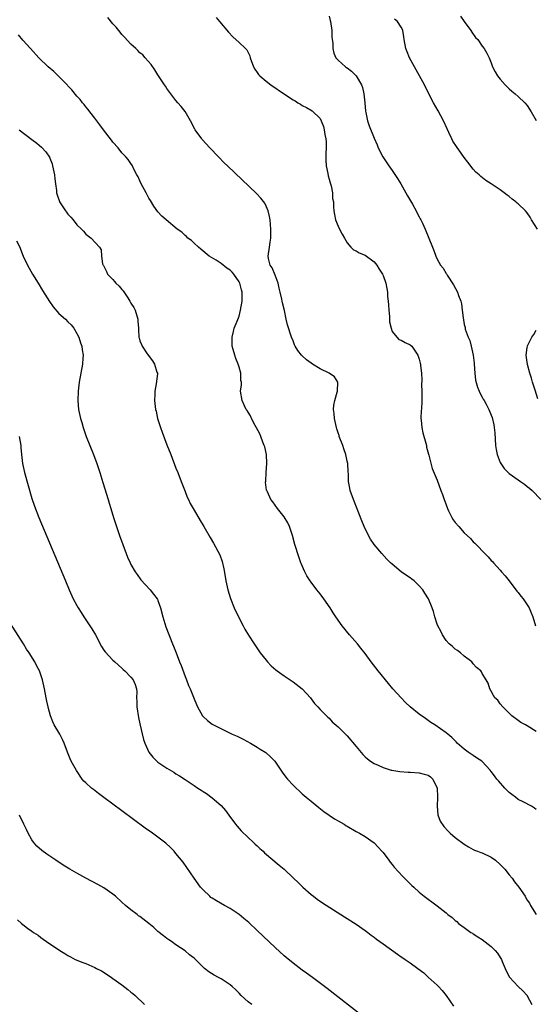
# Model space of a CAD drawing. Units: inches. Extents: x 2634000 to 2637000, y 1482000 to 1485000.
# Drawn here: x 2634464 to 2634579, y 1482181 to 1482399 of the extents above; entities that cross this region are included whole.
import ezdxf

# ---------------------------------------------------------------- set-up
doc = ezdxf.new("R2010")
doc.units = ezdxf.units.IN
doc.header["$MEASUREMENT"] = 0
doc.layers.add('LD26341482_10ft', color=81, linetype='Continuous')

msp = doc.modelspace()

# ---------------------------------------------------------------- linework, layer by layer
at = {"layer": 'LD26341482_10ft'}
for points, elevation in [([(2634579, 1482241.57), (2634577, 1482242.83), (2634576.58, 1482243), (2634575.55, 1482243.55), (2634575, 1482243.98), (2634573.55, 1482245), (2634571.6, 1482247), (2634571, 1482247.7), (2634570.48, 1482248.48), (2634569.78, 1482249), (2634569.53, 1482249.53), (2634569, 1482250.49), (2634568.68, 1482251), (2634568.31, 1482252.31), (2634567.87, 1482253), (2634567, 1482254.44), (2634566.81, 1482254.81), (2634566.65, 1482255), (2634565.73, 1482255.73), (2634565, 1482256.56), (2634564.82, 1482256.82), (2634564.65, 1482257), (2634563, 1482258.24), (2634562.16, 1482259), (2634561.52, 1482259.52), (2634561, 1482259.82), (2634560.39, 1482260.39), (2634559.65, 1482261), (2634559, 1482261.71), (2634558.15, 1482263), (2634557.79, 1482263.79), (2634557.14, 1482265), (2634557, 1482265.37), (2634556.46, 1482267), (2634556.17, 1482268.17), (2634555.88, 1482269), (2634555.03, 1482271), (2634554.22, 1482272.22), (2634553.78, 1482273), (2634553, 1482273.87), (2634551.85, 1482275), (2634551.37, 1482275.37), (2634551, 1482275.62), (2634550.15, 1482276.15), (2634548.99, 1482276.99), (2634547, 1482278.64), (2634546.61, 1482279), (2634545.8, 1482279.8), (2634544.67, 1482281), (2634543, 1482283), (2634542.2, 1482284.2), (2634541.71, 1482285), (2634540.79, 1482287), (2634540.29, 1482288.29), (2634538.39, 1482293), (2634537.7, 1482295), (2634537.56, 1482295.56), (2634537.3, 1482297), (2634537.27, 1482298.73), (2634537.19, 1482299.18), (2634537.13, 1482301), (2634537, 1482301.5), (2634536.69, 1482303), (2634536.23, 1482304.23), (2634536.01, 1482305), (2634535.26, 1482307), (2634535.21, 1482307.21), (2634535, 1482307.77), (2634534.7, 1482308.7), (2634534.61, 1482309), (2634534.16, 1482311), (2634534.1, 1482312.1), (2634534, 1482313), (2634534.08, 1482313.92), (2634534.29, 1482315), (2634534.82, 1482316.82), (2634534.86, 1482317), (2634534.96, 1482319), (2634534.18, 1482320.18), (2634532.99, 1482321), (2634531, 1482321.99), (2634529.29, 1482323), (2634529, 1482323.21), (2634528, 1482324), (2634526.93, 1482324.93), (2634526.85, 1482325), (2634526.08, 1482326.08), (2634525.47, 1482327), (2634525.33, 1482327.33), (2634525, 1482328.2), (2634524.67, 1482329), (2634523.74, 1482331.74), (2634523.45, 1482333), (2634523.06, 1482334.94), (2634522.62, 1482336.62), (2634522.59, 1482337), (2634522.53, 1482337.47), (2634522.15, 1482339), (2634521.9, 1482339.9), (2634521.65, 1482341), (2634521, 1482342.74), (2634520.36, 1482344.36), (2634519.91, 1482345), (2634519.51, 1482346.49), (2634519.43, 1482347), (2634519.74, 1482349), (2634519.93, 1482350.07), (2634520.08, 1482351), (2634520.08, 1482353), (2634519.97, 1482354.03), (2634519.9, 1482355), (2634519.79, 1482355.79), (2634519.49, 1482357), (2634519, 1482358.09), (2634518.7, 1482358.7), (2634517.82, 1482359.82), (2634516.84, 1482360.84), (2634510.41, 1482367), (2634509.72, 1482367.71), (2634508.4, 1482369), (2634506.48, 1482371), (2634504.84, 1482372.84), (2634504.7, 1482373), (2634503.29, 1482375), (2634503.18, 1482375.18), (2634502.19, 1482377), (2634501.03, 1482379.03), (2634500.18, 1482380.18), (2634499.44, 1482381), (2634499, 1482381.52), (2634497.85, 1482383), (2634497, 1482384.16), (2634496.68, 1482384.68), (2634496.46, 1482385), (2634495, 1482387.2), (2634494.32, 1482388.32), (2634493.48, 1482389.48), (2634492.18, 1482391), (2634491.6, 1482391.6), (2634491, 1482392.11), (2634490.56, 1482392.56), (2634490.05, 1482393), (2634489, 1482393.98), (2634487.57, 1482395.57), (2634487, 1482396.17), (2634486.64, 1482396.64), (2634485.73, 1482397.73), (2634485, 1482398.54), (2634483.89, 1482399.89)], 8190), ([(2634507.89, 1482399.89), (2634508.67, 1482399), (2634510.64, 1482396.64), (2634511.6, 1482395.6), (2634513, 1482394.37), (2634514.45, 1482393), (2634514.71, 1482392.71), (2634515.38, 1482391.38), (2634515.49, 1482391), (2634516.22, 1482389), (2634516.48, 1482388.48), (2634517, 1482387.74), (2634517.29, 1482387.29), (2634517.58, 1482387), (2634519, 1482385.78), (2634520.05, 1482385), (2634523.09, 1482382.91), (2634525, 1482381.65), (2634525.43, 1482381.43), (2634526.08, 1482381), (2634526.66, 1482380.66), (2634527, 1482380.42), (2634527.97, 1482379.97), (2634529.21, 1482379.21), (2634531, 1482377.52), (2634531.22, 1482377), (2634531.73, 1482375.73), (2634531.88, 1482375), (2634532.04, 1482373.96), (2634532.26, 1482373), (2634532.32, 1482372.32), (2634532.34, 1482371), (2634532.28, 1482369.72), (2634532.27, 1482368.27), (2634532.34, 1482367), (2634532.7, 1482365.3), (2634532.76, 1482364.76), (2634533, 1482364.07), (2634533.22, 1482363.22), (2634533.3, 1482363), (2634533.42, 1482362.58), (2634533.73, 1482361), (2634533.78, 1482359.78), (2634533.95, 1482359), (2634533.95, 1482357.95), (2634534.04, 1482357), (2634534.21, 1482356.21), (2634534.42, 1482355), (2634535, 1482353.64), (2634535.3, 1482353), (2634535.88, 1482351.88), (2634536.41, 1482351), (2634537, 1482349.95), (2634537.84, 1482349), (2634538.41, 1482348.41), (2634539, 1482348.13), (2634539.69, 1482347.69), (2634541, 1482347.17), (2634543, 1482345.73), (2634543.61, 1482345), (2634544.12, 1482344.12), (2634544.87, 1482343), (2634545, 1482342.69), (2634545.57, 1482341), (2634545.82, 1482339.82), (2634545.95, 1482339), (2634545.99, 1482338.01), (2634546.12, 1482337), (2634546.18, 1482336.18), (2634546.22, 1482335), (2634546.39, 1482333.61), (2634546.42, 1482333), (2634546.4, 1482332.4), (2634546.78, 1482331), (2634547, 1482330.24), (2634548, 1482329), (2634548.51, 1482328.51), (2634549, 1482328.35), (2634549.86, 1482327.86), (2634551, 1482327.31), (2634551.33, 1482327), (2634552.67, 1482325), (2634552.79, 1482324.79), (2634553, 1482324.11), (2634553.22, 1482323.22), (2634553.26, 1482323), (2634553.27, 1482322.73), (2634553.49, 1482321), (2634553.58, 1482319.58), (2634553.53, 1482318.47), (2634553.57, 1482317), (2634553.57, 1482315.57), (2634553.55, 1482314.46), (2634553.34, 1482311.34), (2634553.35, 1482311), (2634553.41, 1482310.59), (2634553.55, 1482309), (2634553.82, 1482307.82), (2634554.47, 1482305.53), (2634554.6, 1482305), (2634554.65, 1482304.65), (2634555.06, 1482303.06), (2634555.14, 1482302.86), (2634555.91, 1482299.91), (2634557, 1482297.28), (2634557.81, 1482295), (2634558.15, 1482294.15), (2634558.51, 1482293), (2634558.66, 1482292.66), (2634559.25, 1482291), (2634559.53, 1482290.47), (2634560.26, 1482289), (2634560.53, 1482288.53), (2634561, 1482287.9), (2634561.77, 1482287), (2634563, 1482285.65), (2634564.36, 1482284.36), (2634565, 1482283.64), (2634565.36, 1482283.36), (2634565.64, 1482283), (2634567.56, 1482281), (2634568.32, 1482280.32), (2634569, 1482279.5), (2634569.27, 1482279.27), (2634569.49, 1482279), (2634571, 1482277.37), (2634571.29, 1482277), (2634572.09, 1482276.09), (2634573, 1482274.94), (2634574.71, 1482272.71), (2634575, 1482272.38), (2634575.57, 1482271.57), (2634576.08, 1482271), (2634577, 1482269.66), (2634577.43, 1482269), (2634577.86, 1482267.86), (2634578.23, 1482267), (2634578.79, 1482265)], 8180), ([(2634533, 1482400.22), (2634533.26, 1482399.26), (2634533.31, 1482399), (2634533.6, 1482397), (2634533.62, 1482395.62), (2634533.69, 1482395), (2634533.81, 1482394.19), (2634533.79, 1482393), (2634534.03, 1482392.03), (2634534.51, 1482391), (2634535, 1482390.44), (2634536.64, 1482389), (2634536.86, 1482388.85), (2634537, 1482388.72), (2634538, 1482388), (2634539, 1482387), (2634540.2, 1482385), (2634540.39, 1482384.39), (2634540.73, 1482383), (2634540.94, 1482381), (2634541.1, 1482379.1), (2634541.16, 1482378.84), (2634541.53, 1482377), (2634541.87, 1482375.87), (2634543, 1482373.12), (2634543.67, 1482371.67), (2634543.91, 1482371), (2634544.89, 1482369), (2634546.23, 1482367), (2634547, 1482365.97), (2634548.18, 1482364.18), (2634548.89, 1482363), (2634550.06, 1482361), (2634550.39, 1482360.39), (2634551.51, 1482358.49), (2634552.33, 1482357), (2634552.54, 1482356.54), (2634553, 1482355.68), (2634553.23, 1482355.23), (2634553.36, 1482355), (2634553.71, 1482354.29), (2634554.3, 1482353), (2634555.13, 1482351), (2634555.92, 1482349), (2634556.24, 1482348.24), (2634556.69, 1482347), (2634557, 1482346.32), (2634557.75, 1482345), (2634558.3, 1482344.3), (2634559, 1482343.15), (2634559.07, 1482343.07), (2634559.24, 1482342.76), (2634560.64, 1482340.64), (2634561.47, 1482339), (2634561.73, 1482338.27), (2634562.23, 1482337), (2634562.41, 1482336.41), (2634562.57, 1482335), (2634562.73, 1482333.27), (2634562.84, 1482332.84), (2634563, 1482331.83), (2634563.18, 1482331.18), (2634563.19, 1482331), (2634563.24, 1482330.76), (2634563.88, 1482329), (2634564.26, 1482328.26), (2634564.52, 1482327), (2634564.96, 1482325), (2634565.22, 1482323.22), (2634565.23, 1482323), (2634565.38, 1482321), (2634565.51, 1482319.51), (2634565.91, 1482317.91), (2634566.32, 1482317), (2634566.52, 1482316.52), (2634567, 1482315.69), (2634567.23, 1482315.23), (2634567.39, 1482315), (2634567.85, 1482314.15), (2634568.44, 1482313), (2634569, 1482311.69), (2634569.17, 1482311.17), (2634569.56, 1482309.56), (2634569.66, 1482309), (2634569.81, 1482307.81), (2634569.97, 1482305), (2634570.08, 1482304.08), (2634570.29, 1482303), (2634571, 1482301.19), (2634571.1, 1482301), (2634571.87, 1482299.87), (2634572.78, 1482299), (2634573, 1482298.81), (2634575, 1482297.34), (2634575.47, 1482297), (2634576.39, 1482296.39), (2634577, 1482295.91), (2634577.52, 1482295.52), (2634578.1, 1482295), (2634580.03, 1482293)], 8170), ([(2634579.27, 1482353), (2634577.96, 1482355), (2634577.62, 1482355.62), (2634577, 1482356.58), (2634576.61, 1482357), (2634575, 1482358.59), (2634574.76, 1482358.76), (2634574.48, 1482359), (2634573.63, 1482359.63), (2634573, 1482360.18), (2634572.5, 1482360.5), (2634571.87, 1482361), (2634571, 1482361.66), (2634569, 1482363.03), (2634567.79, 1482363.79), (2634566.67, 1482364.67), (2634566.31, 1482365), (2634565.6, 1482365.6), (2634565, 1482366.24), (2634563.79, 1482367.79), (2634563, 1482368.87), (2634561.28, 1482371.29), (2634560.5, 1482372.5), (2634560.23, 1482373), (2634559.57, 1482374.43), (2634559.19, 1482375.19), (2634558.4, 1482377), (2634557.21, 1482379.21), (2634556.18, 1482381), (2634555.15, 1482383), (2634554.14, 1482385), (2634553.07, 1482387), (2634550.83, 1482391), (2634550.29, 1482392.29), (2634550.02, 1482393), (2634549.64, 1482395), (2634549.6, 1482395.6), (2634549.33, 1482397), (2634549.27, 1482397.27), (2634549, 1482397.79), (2634548.15, 1482399), (2634547.55, 1482399.55)], 8160), ([(2634562.2, 1482400.2), (2634563, 1482399), (2634564.43, 1482397), (2634564.65, 1482396.65), (2634565.51, 1482395.51), (2634565.98, 1482395), (2634567, 1482393.58), (2634567.46, 1482393), (2634567.99, 1482391.99), (2634568.56, 1482391), (2634569, 1482389.87), (2634569.22, 1482389.22), (2634569.3, 1482389), (2634569.86, 1482387.86), (2634570.35, 1482387), (2634571, 1482386.23), (2634572.1, 1482385), (2634573, 1482384.12), (2634573.58, 1482383.58), (2634574.32, 1482383), (2634575, 1482382.38), (2634576.42, 1482381), (2634577, 1482380.4), (2634577.88, 1482379), (2634579, 1482377.08)], 8150), ([(2634579, 1482224.24), (2634578.57, 1482224.57), (2634577.9, 1482225), (2634576.07, 1482225.93), (2634575, 1482226.5), (2634574.37, 1482227), (2634573.57, 1482227.57), (2634573, 1482228.02), (2634572, 1482229), (2634570.58, 1482230.58), (2634570.22, 1482231), (2634569.69, 1482231.69), (2634569, 1482232.67), (2634568.72, 1482233), (2634567, 1482234.91), (2634566.89, 1482235), (2634565.73, 1482235.73), (2634565, 1482236.27), (2634564.53, 1482236.53), (2634563.86, 1482237), (2634563, 1482237.63), (2634561.46, 1482239), (2634561.23, 1482239.23), (2634561, 1482239.5), (2634560.23, 1482240.23), (2634559.33, 1482241), (2634559, 1482241.26), (2634556.48, 1482243), (2634555.58, 1482243.58), (2634555, 1482244.02), (2634554.41, 1482244.41), (2634553, 1482245.41), (2634551.02, 1482247.02), (2634549.97, 1482247.97), (2634548.99, 1482248.99), (2634547.18, 1482251), (2634546.18, 1482252.18), (2634543.92, 1482255), (2634542.37, 1482257), (2634541, 1482258.86), (2634540.07, 1482260.07), (2634539.27, 1482261), (2634537.5, 1482263), (2634535.87, 1482265), (2634534.48, 1482267), (2634533.89, 1482267.89), (2634533.2, 1482269), (2634531.83, 1482271), (2634531, 1482272.07), (2634530.3, 1482273), (2634529, 1482274.67), (2634528.76, 1482275), (2634528.06, 1482276.06), (2634527.57, 1482277), (2634526.78, 1482278.78), (2634526.72, 1482279), (2634526.26, 1482280.26), (2634525.42, 1482283), (2634524.87, 1482285), (2634524.18, 1482287), (2634523.81, 1482287.81), (2634523, 1482289.14), (2634521.52, 1482291), (2634520.48, 1482292.48), (2634520.07, 1482293), (2634519.29, 1482294.71), (2634519.14, 1482295), (2634519.1, 1482295.1), (2634518.88, 1482296.88), (2634518.91, 1482297.09), (2634519.02, 1482299.02), (2634519.19, 1482301), (2634519.1, 1482303), (2634518.69, 1482304.69), (2634518.6, 1482305), (2634518.29, 1482305.71), (2634517.8, 1482307), (2634517.61, 1482307.61), (2634516.9, 1482308.9), (2634516.6, 1482309.4), (2634515.78, 1482311), (2634515.57, 1482311.57), (2634515, 1482312.37), (2634514.78, 1482312.78), (2634514.61, 1482313), (2634514.19, 1482313.81), (2634513.66, 1482315), (2634513.35, 1482317), (2634513.55, 1482318.45), (2634513.53, 1482319), (2634513.42, 1482319.42), (2634513.41, 1482321), (2634513, 1482322.37), (2634512.83, 1482323), (2634512.25, 1482324.25), (2634512.03, 1482325), (2634511.72, 1482326.28), (2634511.5, 1482327), (2634511.48, 1482329), (2634511.74, 1482330.26), (2634511.95, 1482331), (2634512.59, 1482332.59), (2634513, 1482333.7), (2634513.34, 1482335), (2634513.68, 1482337), (2634513.69, 1482338.31), (2634513.68, 1482339), (2634513.52, 1482339.52), (2634513.16, 1482341), (2634513, 1482341.29), (2634511.86, 1482343), (2634511.44, 1482343.44), (2634511, 1482343.84), (2634510.32, 1482344.32), (2634509, 1482345.37), (2634507.93, 1482346.07), (2634506.4, 1482347), (2634504.55, 1482348.55), (2634503.97, 1482349), (2634503, 1482349.87), (2634502.43, 1482350.43), (2634501.65, 1482351), (2634501.33, 1482351.33), (2634501, 1482351.57), (2634500.27, 1482352.27), (2634499.25, 1482353), (2634496.81, 1482355), (2634495.88, 1482355.88), (2634495, 1482356.84), (2634494.1, 1482358.1), (2634493.32, 1482359.32), (2634493, 1482359.85), (2634492.6, 1482360.6), (2634492.35, 1482361), (2634491.62, 1482362.38), (2634491.3, 1482363), (2634491, 1482363.71), (2634490.59, 1482364.59), (2634490.31, 1482365), (2634489.59, 1482366.41), (2634489.31, 1482367), (2634489, 1482367.53), (2634488.39, 1482368.39), (2634487.89, 1482369), (2634487, 1482369.89), (2634486.15, 1482371), (2634485, 1482372.28), (2634484.71, 1482372.71), (2634482.93, 1482375), (2634482.12, 1482376.12), (2634481.44, 1482377), (2634481, 1482377.6), (2634479.9, 1482379), (2634479.52, 1482379.52), (2634479, 1482380.11), (2634478.62, 1482380.62), (2634478.27, 1482381), (2634477.71, 1482381.71), (2634477, 1482382.48), (2634475.87, 1482383.87), (2634475, 1482384.78), (2634474.9, 1482384.9), (2634473, 1482386.84), (2634471.9, 1482387.9), (2634470.62, 1482389), (2634468.57, 1482391), (2634466.71, 1482393), (2634465, 1482394.89), (2634464.04, 1482396.04)], 8200), ([(2634464.16, 1482375), (2634467, 1482372.84), (2634468.07, 1482372.07), (2634469.14, 1482371.14), (2634470.11, 1482370.11), (2634470.91, 1482368.91), (2634471, 1482368.71), (2634471.47, 1482367.48), (2634471.61, 1482367), (2634472.05, 1482365), (2634472.11, 1482364.11), (2634472.28, 1482363), (2634472.48, 1482361.52), (2634472.5, 1482361), (2634472.6, 1482360.6), (2634473.1, 1482359.1), (2634473.15, 1482359), (2634474.48, 1482357), (2634474.71, 1482356.71), (2634475, 1482356.28), (2634475.64, 1482355.64), (2634476.19, 1482355), (2634477, 1482353.94), (2634478.02, 1482353), (2634478.49, 1482352.49), (2634479, 1482351.89), (2634480.19, 1482351), (2634482.02, 1482349), (2634482.38, 1482348.38), (2634482.48, 1482347), (2634482.7, 1482345.3), (2634482.81, 1482345), (2634482.89, 1482344.89), (2634483.57, 1482343.57), (2634483.81, 1482343), (2634485, 1482341.8), (2634485.38, 1482341.38), (2634485.66, 1482341), (2634486.36, 1482340.36), (2634487, 1482339.55), (2634487.28, 1482339.28), (2634488.29, 1482337.71), (2634488.78, 1482337), (2634489, 1482336.52), (2634489.61, 1482335.61), (2634489.93, 1482335), (2634490.53, 1482333), (2634490.53, 1482332.53), (2634490.66, 1482331), (2634490.66, 1482330.66), (2634490.77, 1482329), (2634490.83, 1482328.83), (2634491, 1482328.18), (2634491.37, 1482327.37), (2634491.48, 1482327), (2634492.43, 1482325.57), (2634492.84, 1482325), (2634493.8, 1482323.8), (2634494.24, 1482323), (2634494.77, 1482321.23), (2634494.86, 1482321), (2634494.87, 1482320.87), (2634494.63, 1482318.63), (2634494.31, 1482317), (2634494.32, 1482316.32), (2634494.25, 1482315), (2634494.48, 1482313), (2634494.57, 1482312.57), (2634494.92, 1482311), (2634495.56, 1482309), (2634495.94, 1482307.94), (2634497, 1482305.13), (2634497.84, 1482303), (2634499, 1482299.94), (2634499.39, 1482299), (2634500.18, 1482297), (2634501, 1482294.75), (2634501.51, 1482293.51), (2634501.75, 1482293), (2634502.15, 1482292.15), (2634503, 1482290.61), (2634504.38, 1482288.38), (2634505.2, 1482287), (2634506.59, 1482284.59), (2634507.33, 1482283.33), (2634508.75, 1482280.75), (2634509.28, 1482279.28), (2634509.65, 1482277.65), (2634509.94, 1482275.94), (2634510.08, 1482275), (2634510.48, 1482273), (2634511.07, 1482271.07), (2634511.94, 1482269), (2634513, 1482266.72), (2634513.88, 1482265), (2634514.28, 1482264.28), (2634515.1, 1482262.9), (2634516.34, 1482261), (2634517.71, 1482259), (2634519, 1482257.36), (2634519.31, 1482257), (2634520.14, 1482256.14), (2634521.2, 1482255.2), (2634521.46, 1482255), (2634523, 1482253.87), (2634525, 1482252.55), (2634527.04, 1482251), (2634528.85, 1482249), (2634529, 1482248.81), (2634529.74, 1482247.74), (2634530.47, 1482247), (2634531, 1482246.43), (2634532.72, 1482244.72), (2634533, 1482244.48), (2634533.71, 1482243.71), (2634535, 1482242.59), (2634537, 1482240.58), (2634539, 1482238.2), (2634540.47, 1482236.47), (2634541, 1482235.96), (2634541.5, 1482235.5), (2634542.21, 1482235), (2634543, 1482234.48), (2634543.92, 1482234.08), (2634545, 1482233.55), (2634546.77, 1482233), (2634546.95, 1482232.95), (2634548.67, 1482232.67), (2634550.52, 1482232.52), (2634551, 1482232.51), (2634553, 1482232.38), (2634554.12, 1482232.12), (2634555, 1482231.86), (2634555.52, 1482231.52), (2634556.05, 1482231), (2634557, 1482229), (2634557.06, 1482227.06), (2634557.08, 1482226.92), (2634556.98, 1482224.98), (2634557.11, 1482223.11), (2634557.64, 1482221.64), (2634558.45, 1482220.45), (2634559.44, 1482219.44), (2634559.91, 1482219), (2634561, 1482218.08), (2634563, 1482216.55), (2634563.96, 1482215.96), (2634565, 1482215.38), (2634565.26, 1482215.26), (2634565.91, 1482215), (2634566.7, 1482214.7), (2634567, 1482214.61), (2634569, 1482213.72), (2634569.96, 1482213), (2634571, 1482212.09), (2634571.52, 1482211.52), (2634572.03, 1482211), (2634573, 1482209.76), (2634573.63, 1482209), (2634574.19, 1482208.19), (2634575.12, 1482207), (2634576.51, 1482205), (2634576.7, 1482204.7), (2634577, 1482204.13), (2634577.46, 1482203.46), (2634577.7, 1482203), (2634579, 1482201)], 8210), ([(2634463.61, 1482350.39), (2634464.3, 1482349), (2634464.51, 1482348.51), (2634465.09, 1482347), (2634466.04, 1482345), (2634467.17, 1482343), (2634468.37, 1482341), (2634469.36, 1482339.36), (2634470.91, 1482336.91), (2634471.75, 1482335.75), (2634473, 1482334.29), (2634474.46, 1482333), (2634475, 1482332.45), (2634475.76, 1482331.76), (2634476.35, 1482331), (2634477, 1482329.84), (2634477.41, 1482329), (2634477.79, 1482327.79), (2634478.1, 1482327), (2634478.18, 1482326.18), (2634478.42, 1482325), (2634478.35, 1482324.35), (2634478.26, 1482323), (2634477.89, 1482321), (2634477.53, 1482319), (2634477.27, 1482317), (2634477.17, 1482315), (2634477.35, 1482313), (2634477.67, 1482311.67), (2634477.8, 1482311), (2634478.09, 1482310.09), (2634478.4, 1482309), (2634479.09, 1482307), (2634480.68, 1482303), (2634481.4, 1482301), (2634482.06, 1482299), (2634482.77, 1482296.77), (2634483.92, 1482293), (2634484.18, 1482292.18), (2634484.52, 1482291), (2634485.15, 1482289), (2634486.49, 1482285), (2634487.19, 1482283), (2634487.94, 1482281), (2634488.24, 1482280.24), (2634488.81, 1482279), (2634489, 1482278.62), (2634489.95, 1482277), (2634490.35, 1482276.35), (2634491.21, 1482275.21), (2634493.23, 1482273), (2634494.02, 1482272.02), (2634494.81, 1482271), (2634494.88, 1482270.88), (2634495, 1482270.6), (2634495.56, 1482269), (2634496.04, 1482267), (2634496.74, 1482264.74), (2634498.24, 1482261), (2634498.47, 1482260.47), (2634499.03, 1482258.97), (2634499.8, 1482257), (2634500.16, 1482256.16), (2634501, 1482253.79), (2634501.33, 1482253), (2634501.79, 1482251.79), (2634502.15, 1482251), (2634503, 1482248.79), (2634503.53, 1482247.53), (2634503.79, 1482247), (2634504.92, 1482245), (2634505, 1482244.91), (2634506, 1482244), (2634507, 1482243.19), (2634507.29, 1482243), (2634511.5, 1482241), (2634512.55, 1482240.55), (2634513.89, 1482239.89), (2634515.53, 1482239), (2634517, 1482238.1), (2634517.67, 1482237.67), (2634518.91, 1482236.91), (2634519.97, 1482235.97), (2634520.93, 1482235), (2634522.24, 1482233), (2634522.55, 1482232.55), (2634523.4, 1482231.41), (2634523.76, 1482231), (2634525, 1482229.66), (2634527, 1482227.74), (2634527.91, 1482227), (2634529, 1482226.07), (2634530.72, 1482224.72), (2634531.82, 1482223.82), (2634534.22, 1482222.22), (2634535, 1482221.75), (2634536.31, 1482221), (2634536.74, 1482220.74), (2634537, 1482220.55), (2634539, 1482219.37), (2634539.73, 1482219), (2634541, 1482218.26), (2634543, 1482216.86), (2634543.91, 1482215.91), (2634544.71, 1482215), (2634545, 1482214.71), (2634546.25, 1482213), (2634546.58, 1482212.58), (2634547, 1482212.09), (2634547.46, 1482211.46), (2634549.38, 1482209.38), (2634551.38, 1482207.38), (2634551.78, 1482207), (2634553, 1482205.91), (2634554.13, 1482205), (2634555, 1482204.35), (2634555.79, 1482203.79), (2634557, 1482202.88), (2634559, 1482201.32), (2634559.37, 1482201), (2634560.32, 1482200.32), (2634561, 1482199.64), (2634561.38, 1482199.38), (2634561.76, 1482199), (2634563, 1482198.05), (2634564.47, 1482197), (2634564.8, 1482196.8), (2634565, 1482196.65), (2634566.05, 1482196.05), (2634567, 1482195.39), (2634569, 1482193.87), (2634569.9, 1482193), (2634570.36, 1482192.36), (2634571, 1482191.42), (2634571.25, 1482191), (2634571.44, 1482190.56), (2634572.05, 1482189), (2634572.35, 1482188.35), (2634573.07, 1482187.07), (2634574.99, 1482185), (2634576.04, 1482184.04), (2634576.95, 1482183), (2634577, 1482182.94), (2634578.03, 1482181)], 8220), ([(2634579.37, 1482315.37), (2634578.73, 1482317.27), (2634578.17, 1482319), (2634577.93, 1482319.93), (2634577.58, 1482321), (2634577.07, 1482322.93), (2634576.78, 1482325), (2634577, 1482326.74), (2634577.04, 1482327), (2634577.07, 1482327.07), (2634578.02, 1482329), (2634578.43, 1482329.57), (2634579, 1482330.54)], 8160), ([(2634464.19, 1482307), (2634464.54, 1482305), (2634464.57, 1482304.57), (2634464.72, 1482303), (2634464.95, 1482301), (2634465.38, 1482299), (2634466.14, 1482296.14), (2634467, 1482293.21), (2634467.56, 1482291.56), (2634468.56, 1482289), (2634474.43, 1482275), (2634475.28, 1482273), (2634476.2, 1482271), (2634477, 1482269.53), (2634477.27, 1482269), (2634477.93, 1482267.93), (2634478.53, 1482267), (2634479, 1482266.35), (2634479.88, 1482265), (2634480.31, 1482264.31), (2634481.09, 1482263), (2634482.43, 1482260.43), (2634483, 1482259.56), (2634483.24, 1482259.24), (2634485, 1482257.36), (2634485.43, 1482257), (2634487, 1482255.57), (2634487.28, 1482255.28), (2634487.65, 1482255), (2634489, 1482253.64), (2634489.49, 1482253), (2634489.97, 1482251.97), (2634490.2, 1482251), (2634490.32, 1482250.32), (2634490.24, 1482249), (2634490.32, 1482248.32), (2634490.3, 1482247), (2634490.67, 1482244.67), (2634491, 1482243.29), (2634491.79, 1482239.79), (2634492.08, 1482239), (2634492.98, 1482236.98), (2634493.83, 1482235.83), (2634494.74, 1482235), (2634495, 1482234.79), (2634497, 1482233.45), (2634498.52, 1482232.52), (2634499, 1482232.19), (2634499.75, 1482231.75), (2634501, 1482230.88), (2634502.16, 1482230.16), (2634503, 1482229.56), (2634503.85, 1482229), (2634504.56, 1482228.56), (2634505, 1482228.24), (2634505.77, 1482227.77), (2634507, 1482226.88), (2634509, 1482225.15), (2634510, 1482224), (2634510.73, 1482223), (2634512.22, 1482221), (2634512.56, 1482220.56), (2634513.5, 1482219.5), (2634515, 1482218.05), (2634516.14, 1482217), (2634516.57, 1482216.57), (2634517, 1482216.2), (2634517.61, 1482215.61), (2634518.35, 1482215), (2634518.68, 1482214.68), (2634521.94, 1482211.94), (2634522.99, 1482211), (2634525.11, 1482209), (2634526.09, 1482208.09), (2634527.19, 1482207), (2634529, 1482205.41), (2634529.51, 1482205), (2634530.37, 1482204.37), (2634531.56, 1482203.56), (2634536.42, 1482200.42), (2634539, 1482198.8), (2634541, 1482197.43), (2634541.57, 1482197), (2634542.36, 1482196.36), (2634543, 1482195.92), (2634543.51, 1482195.51), (2634545, 1482194.43), (2634548.16, 1482192.16), (2634549, 1482191.57), (2634549.36, 1482191.36), (2634549.86, 1482191), (2634551, 1482190.22), (2634552.69, 1482189), (2634554, 1482188), (2634555, 1482187.06), (2634557, 1482185.28), (2634557.29, 1482185), (2634558.09, 1482184.09), (2634559, 1482183), (2634560.65, 1482180.65)], 8230), ([(2634542.68, 1482176.68), (2634532.57, 1482184.57), (2634529.33, 1482187), (2634527.98, 1482187.98), (2634527, 1482188.65), (2634525, 1482190.14), (2634523.44, 1482191.44), (2634523, 1482191.83), (2634521, 1482193.68), (2634517, 1482197.44), (2634515.16, 1482199.16), (2634514.09, 1482200.09), (2634513, 1482200.97), (2634511, 1482202.3), (2634509.79, 1482203), (2634507.99, 1482203.99), (2634507, 1482204.61), (2634506.77, 1482204.77), (2634506.48, 1482205), (2634505, 1482206.42), (2634504.47, 1482207), (2634503.07, 1482209), (2634501.43, 1482211.43), (2634500.59, 1482212.59), (2634499, 1482214.5), (2634498.56, 1482215), (2634497.81, 1482215.81), (2634496.77, 1482216.77), (2634495, 1482218.12), (2634493.77, 1482219), (2634492.14, 1482220.14), (2634487, 1482223.97), (2634486.4, 1482224.4), (2634485.6, 1482225), (2634485, 1482225.42), (2634483, 1482226.89), (2634481.82, 1482227.82), (2634480.66, 1482228.66), (2634480.24, 1482229), (2634479, 1482230.18), (2634478.56, 1482230.56), (2634478.18, 1482231), (2634476.88, 1482232.88), (2634475.74, 1482235), (2634475.5, 1482235.5), (2634474.94, 1482236.94), (2634474.18, 1482239), (2634473.78, 1482239.78), (2634473.19, 1482241), (2634473, 1482241.33), (2634471.98, 1482243), (2634471.67, 1482243.67), (2634471.12, 1482245), (2634470.68, 1482246.68), (2634470.59, 1482247), (2634470.32, 1482248.32), (2634470.17, 1482249), (2634469.81, 1482251), (2634469.39, 1482253), (2634468.69, 1482255), (2634468.08, 1482256.08), (2634467.66, 1482257), (2634466.41, 1482259), (2634465.83, 1482259.83), (2634465.12, 1482261), (2634460.37, 1482268.37)], 8240), ([(2634515.82, 1482181), (2634515, 1482181.58), (2634513.5, 1482183), (2634513, 1482183.53), (2634512.26, 1482184.26), (2634511.45, 1482185), (2634511, 1482185.38), (2634509, 1482186.67), (2634508.41, 1482187), (2634507.48, 1482187.48), (2634506.27, 1482188.27), (2634505.35, 1482189), (2634505, 1482189.3), (2634503, 1482191.25), (2634502.03, 1482192.03), (2634501, 1482192.9), (2634499, 1482194.26), (2634497.97, 1482195), (2634497.38, 1482195.38), (2634497, 1482195.66), (2634496.24, 1482196.24), (2634495, 1482197.23), (2634494.05, 1482198.05), (2634493, 1482199), (2634491, 1482200.52), (2634490.71, 1482200.71), (2634490.35, 1482201), (2634489, 1482202.01), (2634487.78, 1482203), (2634487, 1482203.71), (2634485.54, 1482205), (2634485.27, 1482205.27), (2634485, 1482205.48), (2634483, 1482206.85), (2634481.63, 1482207.63), (2634479, 1482209.02), (2634477, 1482210.12), (2634475.45, 1482211), (2634473.93, 1482211.93), (2634472.3, 1482213), (2634470.33, 1482214.33), (2634469.18, 1482215.18), (2634468.12, 1482216.12), (2634467.39, 1482217), (2634467, 1482217.56), (2634466.2, 1482219), (2634465.79, 1482219.79), (2634465.25, 1482221), (2634464.22, 1482223)], 8250), ([(2634463.81, 1482199.81), (2634464.69, 1482199), (2634465, 1482198.74), (2634466.03, 1482197.97), (2634467, 1482197.27), (2634467.39, 1482197), (2634468.37, 1482196.37), (2634469, 1482195.87), (2634469.52, 1482195.52), (2634470.23, 1482195), (2634473.2, 1482193), (2634474.3, 1482192.29), (2634475, 1482191.89), (2634475.55, 1482191.55), (2634476.6, 1482191), (2634478.3, 1482190.3), (2634479, 1482190.07), (2634481, 1482189.19), (2634481.33, 1482189), (2634482.44, 1482188.44), (2634483.69, 1482187.69), (2634484.65, 1482187), (2634485, 1482186.77), (2634487, 1482185.36), (2634488.34, 1482184.34), (2634489, 1482183.77), (2634489.44, 1482183.44), (2634489.92, 1482183), (2634491.99, 1482181)], 8260)]:
    msp.add_lwpolyline(points, dxfattribs=dict(at, elevation=elevation))

doc.saveas('drawing.dxf')
